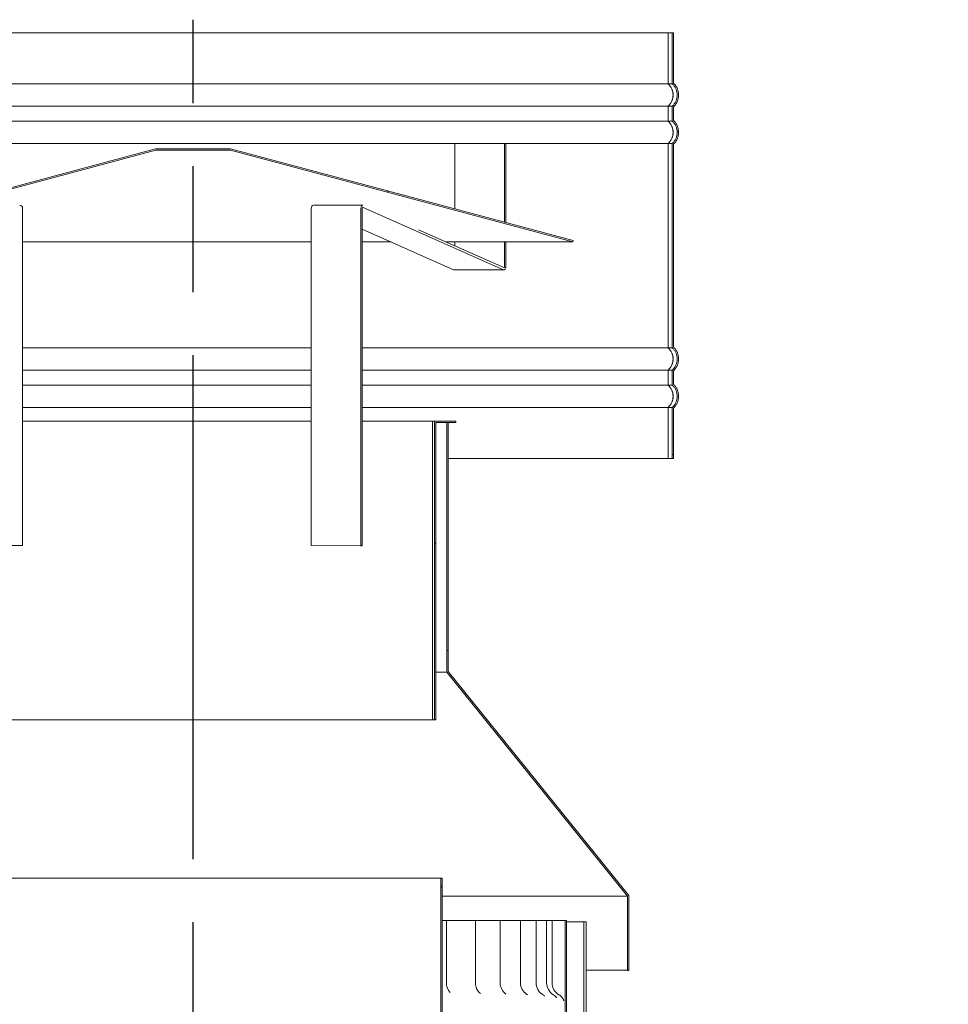
# Model space of a CAD drawing. Units: millimetres. Extents: x 940 to 10304, y 113 to 7218.
# Drawn here: x 7379 to 7752, y 4795 to 5190 of the extents above; entities that cross this region are included whole.
import ezdxf

# ---------------------------------------------------------------- set-up
doc = ezdxf.new("R2010")
doc.units = ezdxf.units.MM
doc.header["$LTSCALE"] = 35.714286
doc.linetypes.add('CHAIN', pattern=[0.3543, 0.2362, -0.0295, 0.0591, -0.0295])
for name, color, linetype, lineweight in [('Centerline(ISO)', 7, 'Continuous', 25), ('Hatch', 179, 'Continuous', 9), ('Visible Edges(ISO)', 7, 'Continuous', 18)]:
    doc.layers.add(name, color=color, linetype=linetype, lineweight=lineweight)
pattern_1 = [(150, (0, 0), (-56.6964, -98.2011), [])]
pattern_2 = [(45, (0, 0), (-80.1809, 80.1809), [])]

msp = doc.modelspace()

# ---------------------------------------------------------------- hatches: boundary and pattern name
at = {"layer": 'Hatch'}
h = msp.add_hatch(dxfattribs=at)
h.set_pattern_fill('ANSI31', color=256, scale=907.142857, angle=105, style=0)
h.set_pattern_definition(pattern_1)
edge = h.paths.add_edge_path()
edge.add_line((7256.15, 5185.11), (7255.6, 5185.11))
edge.add_line((7255.6, 5185.11), (7255.6, 5164.82))
edge.add_spline(control_points=[(7255.6, 5164.82), (7255.57, 5164.8), (7255.54, 5164.77), (7255.23, 5164.46), (7254.95, 5164.12), (7254.46, 5163.38), (7254.25, 5162.99), (7253.94, 5162.24), (7253.81, 5161.82), (7253.64, 5160.96), (7253.6, 5160.51), (7253.6, 5160.11), (7253.6, 5159.71), (7253.64, 5159.26), (7253.81, 5158.4), (7253.94, 5157.98), (7254.25, 5157.23), (7254.46, 5156.84), (7254.95, 5156.11), (7255.23, 5155.76), (7255.54, 5155.45), (7255.57, 5155.43), (7255.6, 5155.4)], knot_values=[-0.496354, -0.496354, -0.496354, -0.496354, -0.485015, -0.485015, -0.363761, -0.363761, -0.242508, -0.242508, -0.121254, -0.121254, 0, 0, 0, 0.121254, 0.121254, 0.242508, 0.242508, 0.363761, 0.363761, 0.485015, 0.485015, 0.49635, 0.49635, 0.49635, 0.49635], degree=3, periodic=0)
edge.add_line((7255.6, 5155.4), (7255.6, 5149.82))
edge.add_spline(control_points=[(7255.6, 5149.82), (7255.57, 5149.8), (7255.54, 5149.77), (7255.23, 5149.46), (7254.95, 5149.12), (7254.46, 5148.38), (7254.25, 5147.99), (7253.94, 5147.24), (7253.81, 5146.82), (7253.64, 5145.96), (7253.6, 5145.51), (7253.6, 5145.11), (7253.6, 5144.71), (7253.64, 5144.26), (7253.81, 5143.4), (7253.94, 5142.98), (7254.25, 5142.23), (7254.46, 5141.84), (7254.95, 5141.11), (7255.23, 5140.76), (7255.54, 5140.45), (7255.57, 5140.43), (7255.6, 5140.4)], knot_values=[-0.49635, -0.49635, -0.49635, -0.49635, -0.485015, -0.485015, -0.363761, -0.363761, -0.242508, -0.242508, -0.121254, -0.121254, 0, 0, 0, 0.121254, 0.121254, 0.242508, 0.242508, 0.363761, 0.363761, 0.485015, 0.485015, 0.496419, 0.496419, 0.496419, 0.496419], degree=3, periodic=0)
edge.add_line((7255.6, 5140.4), (7255.6, 5058.82))
edge.add_spline(control_points=[(7255.6, 5058.82), (7255.57, 5058.8), (7255.54, 5058.77), (7255.23, 5058.46), (7254.94, 5058.12), (7254.45, 5057.38), (7254.25, 5056.99), (7253.94, 5056.24), (7253.81, 5055.82), (7253.63, 5054.96), (7253.59, 5054.51), (7253.59, 5054.11), (7253.59, 5053.71), (7253.63, 5053.26), (7253.81, 5052.4), (7253.94, 5051.98), (7254.25, 5051.23), (7254.45, 5050.84), (7254.94, 5050.11), (7255.23, 5049.76), (7255.54, 5049.45), (7255.57, 5049.43), (7255.6, 5049.4)], knot_values=[-0.496419, -0.496419, -0.496419, -0.496419, -0.485015, -0.485015, -0.363761, -0.363761, -0.242508, -0.242508, -0.121254, -0.121254, 0, 0, 0, 0.121254, 0.121254, 0.242508, 0.242508, 0.363761, 0.363761, 0.485015, 0.485015, 0.496421, 0.496421, 0.496421, 0.496421], degree=3, periodic=0)
edge.add_line((7255.6, 5049.4), (7255.6, 5043.82))
edge.add_spline(control_points=[(7255.6, 5043.82), (7255.57, 5043.8), (7255.54, 5043.77), (7255.23, 5043.46), (7254.94, 5043.12), (7254.45, 5042.38), (7254.25, 5041.99), (7253.94, 5041.24), (7253.81, 5040.82), (7253.63, 5039.96), (7253.59, 5039.51), (7253.59, 5039.11), (7253.59, 5038.71), (7253.63, 5038.26), (7253.81, 5037.4), (7253.94, 5036.98), (7254.25, 5036.23), (7254.45, 5035.84), (7254.94, 5035.11), (7255.23, 5034.76), (7255.54, 5034.45), (7255.57, 5034.43), (7255.59, 5034.4)], knot_values=[-0.496421, -0.496421, -0.496421, -0.496421, -0.485015, -0.485015, -0.363761, -0.363761, -0.242508, -0.242508, -0.121254, -0.121254, 0, 0, 0, 0.121254, 0.121254, 0.242508, 0.242508, 0.363761, 0.363761, 0.485015, 0.485015, 0.496354, 0.496354, 0.496354, 0.496354], degree=3, periodic=0)
edge.add_line((7255.59, 5034.4), (7255.59, 5014.11))
edge.add_line((7255.59, 5014.11), (7256.14, 5014.11))
edge.add_line((7256.14, 5014.11), (7256.14, 5034.64))
edge.add_spline(control_points=[(7256.14, 5034.64), (7256.06, 5034.71), (7255.98, 5034.79), (7255.64, 5035.13), (7255.38, 5035.44), (7254.93, 5036.11), (7254.74, 5036.47), (7254.46, 5037.16), (7254.34, 5037.54), (7254.18, 5038.34), (7254.14, 5038.74), (7254.14, 5039.11), (7254.14, 5039.48), (7254.18, 5039.89), (7254.34, 5040.68), (7254.46, 5041.06), (7254.74, 5041.75), (7254.93, 5042.11), (7255.38, 5042.78), (7255.64, 5043.09), (7255.98, 5043.43), (7256.06, 5043.51), (7256.14, 5043.58)], knot_values=[-0.476898, -0.476898, -0.476898, -0.476898, -0.444289, -0.444289, -0.333217, -0.333217, -0.222144, -0.222144, -0.111072, -0.111072, 0, 0, 0, 0.111072, 0.111072, 0.222144, 0.222144, 0.333217, 0.333217, 0.444289, 0.444289, 0.476898, 0.476898, 0.476898, 0.476898], degree=3, periodic=0)
edge.add_line((7256.14, 5043.58), (7256.14, 5049.64))
edge.add_spline(control_points=[(7256.14, 5049.64), (7256.06, 5049.71), (7255.98, 5049.79), (7255.64, 5050.13), (7255.38, 5050.44), (7254.93, 5051.11), (7254.74, 5051.47), (7254.46, 5052.16), (7254.34, 5052.54), (7254.18, 5053.34), (7254.14, 5053.74), (7254.14, 5054.11), (7254.14, 5054.48), (7254.18, 5054.89), (7254.34, 5055.68), (7254.46, 5056.06), (7254.74, 5056.75), (7254.93, 5057.11), (7255.38, 5057.78), (7255.64, 5058.09), (7255.98, 5058.43), (7256.06, 5058.51), (7256.15, 5058.58)], knot_values=[-0.476898, -0.476898, -0.476898, -0.476898, -0.444289, -0.444289, -0.333217, -0.333217, -0.222144, -0.222144, -0.111072, -0.111072, 0, 0, 0, 0.111072, 0.111072, 0.222144, 0.222144, 0.333217, 0.333217, 0.444289, 0.444289, 0.476898, 0.476898, 0.476898, 0.476898], degree=3, periodic=0)
edge.add_line((7256.15, 5058.58), (7256.15, 5140.64))
edge.add_spline(control_points=[(7256.15, 5140.64), (7256.06, 5140.71), (7255.98, 5140.79), (7255.64, 5141.13), (7255.38, 5141.44), (7254.93, 5142.11), (7254.75, 5142.47), (7254.46, 5143.16), (7254.34, 5143.54), (7254.18, 5144.34), (7254.15, 5144.74), (7254.15, 5145.11), (7254.15, 5145.48), (7254.18, 5145.89), (7254.34, 5146.68), (7254.46, 5147.06), (7254.75, 5147.75), (7254.93, 5148.11), (7255.38, 5148.78), (7255.64, 5149.09), (7255.98, 5149.43), (7256.06, 5149.51), (7256.15, 5149.58)], knot_values=[-0.476898, -0.476898, -0.476898, -0.476898, -0.444289, -0.444289, -0.333217, -0.333217, -0.222144, -0.222144, -0.111072, -0.111072, 0, 0, 0, 0.111072, 0.111072, 0.222144, 0.222144, 0.333217, 0.333217, 0.444289, 0.444289, 0.476898, 0.476898, 0.476898, 0.476898], degree=3, periodic=0)
edge.add_line((7256.15, 5149.58), (7256.15, 5155.64))
edge.add_spline(control_points=[(7256.15, 5155.64), (7256.06, 5155.71), (7255.98, 5155.79), (7255.64, 5156.13), (7255.38, 5156.44), (7254.93, 5157.11), (7254.75, 5157.47), (7254.46, 5158.16), (7254.34, 5158.54), (7254.18, 5159.34), (7254.15, 5159.74), (7254.15, 5160.11), (7254.15, 5160.48), (7254.18, 5160.89), (7254.34, 5161.68), (7254.46, 5162.06), (7254.75, 5162.75), (7254.93, 5163.11), (7255.38, 5163.78), (7255.64, 5164.09), (7255.98, 5164.43), (7256.06, 5164.51), (7256.15, 5164.58)], knot_values=[-0.476898, -0.476898, -0.476898, -0.476898, -0.444289, -0.444289, -0.333217, -0.333217, -0.222144, -0.222144, -0.111072, -0.111072, 0, 0, 0, 0.111072, 0.111072, 0.222144, 0.222144, 0.333217, 0.333217, 0.444289, 0.444289, 0.476898, 0.476898, 0.476898, 0.476898], degree=3, periodic=0)
edge.add_line((7256.15, 5164.58), (7256.15, 5185.11))
edge = h.paths.add_edge_path()
edge.add_line((7641.6, 5164.81), (7641.6, 5185.1))
edge.add_line((7641.6, 5185.1), (7641.05, 5185.1))
edge.add_line((7641.05, 5185.1), (7641.05, 5164.57))
edge.add_spline(control_points=[(7641.05, 5164.57), (7641.13, 5164.5), (7641.21, 5164.42), (7641.55, 5164.08), (7641.81, 5163.77), (7642.26, 5163.1), (7642.45, 5162.74), (7642.73, 5162.06), (7642.85, 5161.67), (7643.01, 5160.88), (7643.05, 5160.47), (7643.05, 5160.1), (7643.05, 5159.73), (7643.01, 5159.33), (7642.85, 5158.54), (7642.73, 5158.15), (7642.45, 5157.46), (7642.26, 5157.1), (7641.81, 5156.43), (7641.55, 5156.12), (7641.21, 5155.78), (7641.13, 5155.71), (7641.05, 5155.63)], knot_values=[-0.476898, -0.476898, -0.476898, -0.476898, -0.444289, -0.444289, -0.333217, -0.333217, -0.222144, -0.222144, -0.111072, -0.111072, 0, 0, 0, 0.111072, 0.111072, 0.222144, 0.222144, 0.333217, 0.333217, 0.444289, 0.444289, 0.476898, 0.476898, 0.476898, 0.476898], degree=3, periodic=0)
edge.add_line((7641.05, 5155.63), (7641.05, 5149.57))
edge.add_spline(control_points=[(7641.05, 5149.57), (7641.13, 5149.5), (7641.21, 5149.42), (7641.55, 5149.08), (7641.81, 5148.77), (7642.26, 5148.1), (7642.45, 5147.74), (7642.73, 5147.06), (7642.85, 5146.67), (7643.01, 5145.88), (7643.05, 5145.47), (7643.05, 5145.1), (7643.05, 5144.73), (7643.01, 5144.33), (7642.85, 5143.54), (7642.73, 5143.15), (7642.45, 5142.46), (7642.26, 5142.1), (7641.81, 5141.43), (7641.55, 5141.12), (7641.21, 5140.78), (7641.13, 5140.71), (7641.05, 5140.63)], knot_values=[-0.476898, -0.476898, -0.476898, -0.476898, -0.444289, -0.444289, -0.333217, -0.333217, -0.222144, -0.222144, -0.111072, -0.111072, 0, 0, 0, 0.111072, 0.111072, 0.222144, 0.222144, 0.333217, 0.333217, 0.444289, 0.444289, 0.476898, 0.476898, 0.476898, 0.476898], degree=3, periodic=0)
edge.add_line((7641.05, 5140.63), (7641.05, 5058.57))
edge.add_spline(control_points=[(7641.05, 5058.57), (7641.13, 5058.5), (7641.21, 5058.42), (7641.55, 5058.08), (7641.81, 5057.77), (7642.26, 5057.1), (7642.45, 5056.74), (7642.73, 5056.06), (7642.85, 5055.67), (7643.01, 5054.88), (7643.05, 5054.47), (7643.05, 5054.1), (7643.05, 5053.73), (7643.01, 5053.33), (7642.85, 5052.54), (7642.73, 5052.15), (7642.45, 5051.46), (7642.26, 5051.1), (7641.81, 5050.43), (7641.55, 5050.12), (7641.21, 5049.78), (7641.13, 5049.71), (7641.05, 5049.63)], knot_values=[-0.476898, -0.476898, -0.476898, -0.476898, -0.444289, -0.444289, -0.333217, -0.333217, -0.222144, -0.222144, -0.111072, -0.111072, 0, 0, 0, 0.111072, 0.111072, 0.222144, 0.222144, 0.333217, 0.333217, 0.444289, 0.444289, 0.476898, 0.476898, 0.476898, 0.476898], degree=3, periodic=0)
edge.add_line((7641.05, 5049.63), (7641.05, 5043.57))
edge.add_spline(control_points=[(7641.05, 5043.57), (7641.13, 5043.5), (7641.21, 5043.42), (7641.55, 5043.08), (7641.81, 5042.77), (7642.26, 5042.1), (7642.45, 5041.74), (7642.73, 5041.06), (7642.85, 5040.67), (7643.01, 5039.88), (7643.05, 5039.47), (7643.05, 5039.1), (7643.05, 5038.73), (7643.01, 5038.33), (7642.85, 5037.54), (7642.73, 5037.15), (7642.45, 5036.46), (7642.26, 5036.1), (7641.81, 5035.43), (7641.55, 5035.12), (7641.21, 5034.78), (7641.13, 5034.71), (7641.05, 5034.63)], knot_values=[-0.476898, -0.476898, -0.476898, -0.476898, -0.444289, -0.444289, -0.333217, -0.333217, -0.222144, -0.222144, -0.111072, -0.111072, 0, 0, 0, 0.111072, 0.111072, 0.222144, 0.222144, 0.333217, 0.333217, 0.444289, 0.444289, 0.476898, 0.476898, 0.476898, 0.476898], degree=3, periodic=0)
edge.add_line((7641.05, 5034.63), (7641.04, 5014.1))
edge.add_line((7641.04, 5014.1), (7641.59, 5014.1))
edge.add_line((7641.59, 5014.1), (7641.6, 5034.39))
edge.add_spline(control_points=[(7641.6, 5034.39), (7641.62, 5034.42), (7641.65, 5034.44), (7641.96, 5034.76), (7642.25, 5035.1), (7642.74, 5035.83), (7642.94, 5036.22), (7643.25, 5036.97), (7643.38, 5037.39), (7643.56, 5038.26), (7643.6, 5038.7), (7643.6, 5039.1), (7643.6, 5039.51), (7643.56, 5039.95), (7643.38, 5040.81), (7643.25, 5041.24), (7642.94, 5041.98), (7642.74, 5042.37), (7642.25, 5043.11), (7641.96, 5043.45), (7641.65, 5043.76), (7641.62, 5043.79), (7641.6, 5043.81)], knot_values=[-0.496354, -0.496354, -0.496354, -0.496354, -0.485015, -0.485015, -0.363761, -0.363761, -0.242508, -0.242508, -0.121254, -0.121254, 0, 0, 0, 0.121254, 0.121254, 0.242508, 0.242508, 0.363761, 0.363761, 0.485015, 0.485015, 0.496421, 0.496421, 0.496421, 0.496421], degree=3, periodic=0)
edge.add_line((7641.6, 5043.81), (7641.6, 5049.39))
edge.add_spline(control_points=[(7641.6, 5049.39), (7641.62, 5049.42), (7641.65, 5049.44), (7641.96, 5049.76), (7642.25, 5050.1), (7642.74, 5050.83), (7642.94, 5051.22), (7643.25, 5051.97), (7643.38, 5052.39), (7643.56, 5053.26), (7643.6, 5053.7), (7643.6, 5054.1), (7643.6, 5054.51), (7643.56, 5054.95), (7643.38, 5055.81), (7643.25, 5056.24), (7642.94, 5056.98), (7642.74, 5057.37), (7642.25, 5058.11), (7641.96, 5058.45), (7641.65, 5058.76), (7641.62, 5058.79), (7641.6, 5058.81)], knot_values=[-0.496421, -0.496421, -0.496421, -0.496421, -0.485015, -0.485015, -0.363761, -0.363761, -0.242508, -0.242508, -0.121254, -0.121254, 0, 0, 0, 0.121254, 0.121254, 0.242508, 0.242508, 0.363761, 0.363761, 0.485015, 0.485015, 0.496419, 0.496419, 0.496419, 0.496419], degree=3, periodic=0)
edge.add_line((7641.6, 5058.81), (7641.6, 5140.39))
edge.add_spline(control_points=[(7641.6, 5140.39), (7641.63, 5140.42), (7641.65, 5140.44), (7641.97, 5140.76), (7642.25, 5141.1), (7642.74, 5141.83), (7642.94, 5142.22), (7643.25, 5142.97), (7643.39, 5143.39), (7643.56, 5144.26), (7643.6, 5144.7), (7643.6, 5145.1), (7643.6, 5145.51), (7643.56, 5145.95), (7643.39, 5146.81), (7643.25, 5147.24), (7642.94, 5147.98), (7642.74, 5148.37), (7642.25, 5149.11), (7641.97, 5149.45), (7641.65, 5149.76), (7641.63, 5149.79), (7641.6, 5149.81)], knot_values=[-0.496419, -0.496419, -0.496419, -0.496419, -0.485015, -0.485015, -0.363761, -0.363761, -0.242508, -0.242508, -0.121254, -0.121254, 0, 0, 0, 0.121254, 0.121254, 0.242508, 0.242508, 0.363761, 0.363761, 0.485015, 0.485015, 0.49635, 0.49635, 0.49635, 0.49635], degree=3, periodic=0)
edge.add_line((7641.6, 5149.81), (7641.6, 5155.39))
edge.add_spline(control_points=[(7641.6, 5155.39), (7641.63, 5155.42), (7641.65, 5155.44), (7641.97, 5155.76), (7642.25, 5156.1), (7642.74, 5156.83), (7642.94, 5157.22), (7643.25, 5157.97), (7643.39, 5158.39), (7643.56, 5159.26), (7643.6, 5159.7), (7643.6, 5160.1), (7643.6, 5160.51), (7643.56, 5160.95), (7643.39, 5161.81), (7643.25, 5162.24), (7642.94, 5162.98), (7642.74, 5163.37), (7642.25, 5164.11), (7641.97, 5164.45), (7641.65, 5164.76), (7641.63, 5164.79), (7641.6, 5164.81)], knot_values=[-0.49635, -0.49635, -0.49635, -0.49635, -0.485015, -0.485015, -0.363761, -0.363761, -0.242508, -0.242508, -0.121254, -0.121254, 0, 0, 0, 0.121254, 0.121254, 0.242508, 0.242508, 0.363761, 0.363761, 0.485015, 0.485015, 0.496354, 0.496354, 0.496354, 0.496354], degree=3, periodic=0)
h = msp.add_hatch(dxfattribs=at)
h.set_pattern_fill('ANSI31', color=256, scale=907.142857, style=0)
h.set_pattern_definition(pattern_2)
h.paths.add_polyline_path([(7463.67, 5138.49), (7433.52, 5138.49), (7295.95, 5101.63), (7296.1, 5101.1), (7433.6, 5137.94), (7463.6, 5137.94), (7601.1, 5101.09), (7601.24, 5101.62)])
h = msp.add_hatch(dxfattribs=at)
h.set_pattern_fill('ANSI31', color=256, scale=907.142857, angle=105, style=0)
h.set_pattern_definition(pattern_1)
h.paths.add_polyline_path([(7623.59, 4838.55), (7551.09, 4928.55), (7551.09, 5028.55), (7550.54, 5028.55), (7550.54, 4928.36), (7623.04, 4838.36), (7623.04, 4808.55), (7623.59, 4808.55)])
h.paths.add_polyline_path([(7346.09, 4928.56), (7273.59, 4838.56), (7273.59, 4808.56), (7274.14, 4808.56), (7274.14, 4838.37), (7346.64, 4928.36), (7346.64, 5028.56), (7346.09, 5028.56)])
h = msp.add_hatch(dxfattribs=at)
h.set_pattern_fill('ANSI31', color=256, scale=907.142857, style=0)
h.set_pattern_definition(pattern_2)
h.paths.add_polyline_path([(7351.09, 5028.56), (7351.09, 4909.11), (7351.64, 4909.11), (7351.64, 5029.11), (7343.09, 5029.11), (7343.09, 5028.56), (7346.09, 5028.56), (7346.64, 5028.56)])
h.paths.add_polyline_path([(7545.54, 4909.1), (7546.09, 4909.1), (7546.09, 5028.55), (7550.54, 5028.55), (7551.09, 5028.55), (7554.09, 5028.55), (7554.09, 5029.1), (7545.54, 5029.1)])
h = msp.add_hatch(dxfattribs=at)
h.set_pattern_fill('ANSI31', color=256, scale=907.142857, angle=75, style=0)
h.set_pattern_definition([(120, (0, 0), (-98.2011, -56.6964), [])])
edge = h.paths.add_edge_path()
edge.add_spline(control_points=[(7548.57, 3676.55), (7548.59, 3676.57), (7548.62, 3676.59), (7549.02, 3676.86), (7549.36, 3677.14), (7549.93, 3677.71), (7550.22, 3678.05), (7550.71, 3678.79), (7550.91, 3679.18), (7551.22, 3679.93), (7551.35, 3680.35), (7551.53, 3681.21), (7551.57, 3681.65), (7551.57, 3682.06), (7551.57, 3682.46), (7551.53, 3682.9), (7551.35, 3683.77), (7551.22, 3684.19), (7550.91, 3684.94), (7550.71, 3685.33), (7550.22, 3686.06), (7549.93, 3686.4), (7549.36, 3686.98), (7549.02, 3687.26), (7548.62, 3687.52), (7548.6, 3687.54), (7548.57, 3687.56)], knot_values=[-0.616033, -0.616033, -0.616033, -0.616033, -0.606269, -0.606269, -0.485015, -0.485015, -0.363761, -0.363761, -0.242508, -0.242508, -0.121254, -0.121254, 0, 0, 0, 0.121254, 0.121254, 0.242508, 0.242508, 0.363761, 0.363761, 0.485015, 0.485015, 0.606269, 0.606269, 0.616033, 0.616033, 0.616033, 0.616033], degree=3, periodic=0)
edge.add_line((7548.57, 3687.56), (7548.59, 4845.55))
edge.add_line((7548.59, 4845.55), (7548.04, 4845.55))
edge.add_line((7548.04, 4845.55), (7548.02, 3687.25))
edge.add_spline(control_points=[(7548.02, 3687.25), (7548.13, 3687.19), (7548.24, 3687.12), (7548.68, 3686.82), (7549, 3686.56), (7549.52, 3686.04), (7549.78, 3685.73), (7550.23, 3685.06), (7550.42, 3684.7), (7550.7, 3684.01), (7550.82, 3683.63), (7550.98, 3682.83), (7551.02, 3682.43), (7551.02, 3682.06), (7551.02, 3681.69), (7550.98, 3681.28), (7550.82, 3680.49), (7550.7, 3680.1), (7550.42, 3679.42), (7550.23, 3679.06), (7549.78, 3678.39), (7549.52, 3678.08), (7549, 3677.55), (7548.68, 3677.29), (7548.24, 3677), (7548.13, 3676.93), (7548.02, 3676.86)], knot_values=[-0.591476, -0.591476, -0.591476, -0.591476, -0.555361, -0.555361, -0.444289, -0.444289, -0.333217, -0.333217, -0.222144, -0.222144, -0.111072, -0.111072, 0, 0, 0, 0.111072, 0.111072, 0.222144, 0.222144, 0.333217, 0.333217, 0.444289, 0.444289, 0.555361, 0.555361, 0.591476, 0.591476, 0.591476, 0.591476], degree=3, periodic=0)
edge.add_line((7548.02, 3676.86), (7548.02, 3676.55))
edge.add_line((7548.02, 3676.55), (7548.57, 3676.55))
edge = h.paths.add_edge_path()
edge.add_spline(control_points=[(7348.57, 3687.57), (7348.54, 3687.55), (7348.51, 3687.53), (7348.11, 3687.26), (7347.77, 3686.98), (7347.2, 3686.41), (7346.91, 3686.07), (7346.42, 3685.34), (7346.22, 3684.94), (7345.91, 3684.2), (7345.78, 3683.77), (7345.61, 3682.91), (7345.57, 3682.47), (7345.57, 3682.06), (7345.57, 3681.66), (7345.61, 3681.22), (7345.78, 3680.35), (7345.91, 3679.93), (7346.22, 3679.18), (7346.42, 3678.79), (7346.91, 3678.06), (7347.2, 3677.72), (7347.77, 3677.15), (7348.11, 3676.86), (7348.51, 3676.6), (7348.54, 3676.58), (7348.57, 3676.56)], knot_values=[-0.616033, -0.616033, -0.616033, -0.616033, -0.606269, -0.606269, -0.485015, -0.485015, -0.363761, -0.363761, -0.242508, -0.242508, -0.121254, -0.121254, 0, 0, 0, 0.121254, 0.121254, 0.242508, 0.242508, 0.363761, 0.363761, 0.485015, 0.485015, 0.606269, 0.606269, 0.616033, 0.616033, 0.616033, 0.616033], degree=3, periodic=0)
edge.add_line((7348.57, 3676.56), (7349.12, 3676.56))
edge.add_line((7349.12, 3676.56), (7349.12, 3676.87))
edge.add_spline(control_points=[(7349.12, 3676.87), (7349, 3676.93), (7348.89, 3677), (7348.45, 3677.3), (7348.13, 3677.56), (7347.61, 3678.08), (7347.35, 3678.39), (7346.9, 3679.07), (7346.71, 3679.42), (7346.43, 3680.11), (7346.31, 3680.5), (7346.15, 3681.29), (7346.12, 3681.69), (7346.12, 3682.06), (7346.12, 3682.43), (7346.15, 3682.84), (7346.31, 3683.63), (7346.43, 3684.02), (7346.71, 3684.7), (7346.9, 3685.06), (7347.35, 3685.73), (7347.61, 3686.04), (7348.13, 3686.57), (7348.45, 3686.83), (7348.89, 3687.12), (7349, 3687.19), (7349.12, 3687.26)], knot_values=[-0.591476, -0.591476, -0.591476, -0.591476, -0.555361, -0.555361, -0.444289, -0.444289, -0.333217, -0.333217, -0.222144, -0.222144, -0.111072, -0.111072, 0, 0, 0, 0.111072, 0.111072, 0.222144, 0.222144, 0.333217, 0.333217, 0.444289, 0.444289, 0.555361, 0.555361, 0.591476, 0.591476, 0.591476, 0.591476], degree=3, periodic=0)
edge.add_line((7349.12, 3687.26), (7349.14, 4845.56))
edge.add_line((7349.14, 4845.56), (7348.59, 4845.56))
edge.add_line((7348.59, 4845.56), (7348.57, 3687.57))
h = msp.add_hatch(dxfattribs=at)
h.set_pattern_fill('ANSI31', color=256, scale=907.142857, angle=15, style=0)
h.set_pattern_definition([(60, (0, 0), (-98.2011, 56.6964), [])])
h.paths.add_polyline_path([(7606.41, 4430.77), (7606.42, 4828.1), (7605.52, 4828.1), (7605.51, 4429.91), (7751.01, 4422.69), (7751.01, 4348.55), (7751.91, 4348.55), (7751.91, 4423.55)])
h.paths.add_polyline_path([(7292.42, 4828.1), (7292.41, 4430.77), (7146.91, 4423.56), (7146.91, 4348.56), (7147.81, 4348.56), (7147.81, 4422.71), (7293.31, 4429.92), (7293.32, 4828.1)])
h = msp.add_hatch(dxfattribs=at)
h.set_pattern_fill('ANSI31', color=256, scale=907.142857, angle=-15, style=0)
h.set_pattern_definition([(30, (0, 0), (-56.6964, 98.2011), [])])
edge = h.paths.add_edge_path()
edge.add_line((7598.59, 4788.55), (7598.59, 4800.88))
edge.add_line((7598.59, 4800.88), (7598.59, 4800.88))
edge.add_spline(control_points=[(7598.59, 4800.88), (7598.59, 4801.2), (7598.59, 4801.55), (7598.58, 4802.15), (7598.58, 4802.5), (7598.57, 4803.08), (7598.57, 4803.31), (7598.57, 4803.55)], knot_values=[-0.275989, -0.275989, -0.275989, -0.275989, -0.173664, -0.173664, -0.071969, -0.071969, 0, 0, 0, 0], degree=3, periodic=0)
edge.add_line((7598.57, 4803.55), (7598.57, 4828.55))
edge.add_line((7598.57, 4828.55), (7598.02, 4828.55))
edge.add_line((7598.02, 4828.55), (7598.02, 4803.55))
edge.add_spline(control_points=[(7598.02, 4803.55), (7598.02, 4803.37), (7598.02, 4803.19), (7598.02, 4802.77), (7598.02, 4802.55), (7598.03, 4801.79), (7598.04, 4801.35), (7598.04, 4800.88)], knot_values=[-0.252781, -0.252781, -0.252781, -0.252781, -0.20292, -0.20292, -0.14148, -0.14148, 0, 0, 0, 0], degree=3, periodic=0)
edge.add_line((7598.04, 4800.88), (7598.04, 4788.55))
edge.add_line((7598.04, 4788.55), (7598.59, 4788.55))
edge = h.paths.add_edge_path()
edge.add_line((7298.59, 4794.92), (7298.59, 4788.56))
edge.add_line((7298.59, 4788.56), (7299.14, 4788.56))
edge.add_line((7299.14, 4788.56), (7299.14, 4794.92))
edge.add_spline(control_points=[(7299.14, 4794.92), (7299.14, 4795.41), (7299.22, 4795.89), (7299.54, 4796.82), (7299.77, 4797.26), (7300.42, 4798.1), (7300.86, 4798.49), (7301.37, 4798.78)], knot_values=[-0.468276, -0.468276, -0.468276, -0.468276, -0.321248, -0.321248, -0.174167, -0.174167, 0, 0, 0, 0], degree=3, periodic=0)
edge.add_ellipse((7298.59, 4803.56), major_axis=(2.77, -4.78), ratio=1, start_angle=0, end_angle=59.8477)
edge.add_line((7304.12, 4803.56), (7304.12, 4828.56))
edge.add_line((7304.12, 4828.56), (7303.56, 4828.56))
edge.add_line((7303.56, 4828.56), (7303.56, 4803.56))
edge.add_ellipse((7298.59, 4803.56), major_axis=(4.97, 0), ratio=1, start_angle=300.1907, end_angle=360, ccw=False)
edge.add_spline(control_points=[(7301.09, 4799.26), (7300.62, 4798.99), (7300.19, 4798.63), (7299.47, 4797.8), (7299.17, 4797.33), (7298.72, 4796.22), (7298.59, 4795.57), (7298.59, 4794.92)], knot_values=[-0.526343, -0.526343, -0.526343, -0.526343, -0.361238, -0.361238, -0.196115, -0.196115, -0.00058, -0.00058, -0.00058, -0.00058], degree=3, periodic=0)
edge.add_spline(control_points=[(7298.59, 4794.92), (7298.59, 4794.92), (7298.59, 4794.92), (7298.59, 4794.92)], knot_values=[-0.00058, -0.00058, -0.00058, -0.00058, 0, 0, 0, 0], degree=3, periodic=0)

# ---------------------------------------------------------------- linework, layer by layer
at = {"layer": 'Centerline(ISO)', "linetype": 'CHAIN', "ltscale": 23.990969}
msp.add_line((7448.51, 1210.35), (7448.6, 5190.34), dxfattribs=at)
at = {"layer": 'Visible Edges(ISO)'}
for p, q in [((7639.36, 5185.1), (7639.4, 5185.1)), ((7639.36, 5164.57), (7639.36, 5185.1)), ((7639.4, 5164.57), (7639.4, 5185.1)), ((7639.4, 5185.1), (7639.95, 5185.1)), ((7641.6, 5185.1), (7641.05, 5185.1)), ((7641.05, 5185.1), (7641.05, 5164.57)), ((7641.6, 5164.81), (7641.6, 5185.1)), ((7639.36, 5149.57), (7639.36, 5155.63)), ((7639.4, 5149.57), (7639.4, 5155.63)), ((7641.05, 5155.63), (7641.05, 5149.57)), ((7641.6, 5149.81), (7641.6, 5155.39)), ((7553.76, 5140.61), (7553.76, 5114.34)), ((7573.71, 5140.61), (7553.76, 5140.61)), ((7573.71, 5140.61), (7574.25, 5140.61)), ((7573.71, 5109), (7573.71, 5140.61)), ((7574.25, 5140.61), (7574.25, 5108.85)), ((7639.35, 5058.57), (7639.35, 5140.63)), ((7639.4, 5058.57), (7639.4, 5140.63)), ((7641.05, 5140.63), (7641.05, 5058.57)), ((7433.52, 5138.49), (7295.95, 5101.63)), ((7296.1, 5101.1), (7433.6, 5137.94)), ((7463.67, 5138.49), (7433.52, 5138.49)), ((7433.6, 5137.94), (7463.6, 5137.94)), ((7463.6, 5137.94), (7601.1, 5101.09)), ((7601.24, 5101.62), (7463.67, 5138.49)), ((7641.6, 5058.81), (7641.6, 5140.39)), ((7380.13, 5114.46), (7380.13, 4979.11)), ((7496.02, 4979.11), (7496.02, 5114.45)), ((7516.58, 5115.85), (7497.1, 5115.85)), ((7515.97, 5114.45), (7515.97, 4979.1)), ((7516.51, 4979.1), (7516.52, 5114.45)), ((7573.19, 5089.91), (7516.9, 5114.94)), ((7516.52, 5106.24), (7553.24, 5089.91)), ((7539.12, 5105.98), (7573.33, 5090.78)), ((7553.76, 5101.09), (7553.76, 5099.48)), ((7573.71, 5091.26), (7573.71, 5101.09)), ((7574.25, 5101.09), (7574.25, 5091.26)), ((7601.1, 5101.09), (7601.24, 5101.62)), ((7553.46, 5089.86), (7573.41, 5089.86)), ((7639.35, 5043.57), (7639.35, 5049.63)), ((7639.4, 5043.57), (7639.4, 5049.63)), ((7641.05, 5049.63), (7641.05, 5043.57)), ((7641.6, 5043.81), (7641.6, 5049.39)), ((7639.35, 5014.1), (7639.35, 5034.63)), ((7639.4, 5014.1), (7639.4, 5034.63)), ((7641.05, 5034.63), (7641.04, 5014.1)), ((7641.59, 5014.1), (7641.6, 5034.39)), ((7544.68, 4909.1), (7544.69, 5029.1)), ((7544.69, 5029.1), (7544.71, 5029.1)), ((7544.71, 5029.1), (7544.71, 4909.1)), ((7554.09, 5029.1), (7545.54, 5029.1)), ((7545.54, 5029.1), (7545.54, 4909.1)), ((7546.09, 4909.1), (7546.09, 5028.55)), ((7546.09, 5028.55), (7554.09, 5028.55)), ((7551.09, 5028.55), (7550.54, 5028.55)), ((7550.54, 5028.55), (7550.54, 4928.36)), ((7551.09, 4928.55), (7551.09, 5028.55)), ((7554.09, 5028.55), (7554.09, 5029.1)), ((7639.4, 5014.1), (7639.35, 5014.1)), ((7641.04, 5014.1), (7641.59, 5014.1)), ((7380.13, 4979.11), (7365.06, 4979.11)), ((7515.97, 4979.1), (7496.02, 4979.11)), ((7515.97, 4979.1), (7516.51, 4979.1)), ((7550.54, 4928.36), (7623.04, 4838.36)), ((7623.59, 4838.55), (7551.09, 4928.55)), ((7544.71, 4909.1), (7544.68, 4909.1)), ((7545.54, 4909.1), (7546.09, 4909.1)), ((7548.04, 4845.55), (7548.02, 3687.25)), ((7548.59, 4845.55), (7548.04, 4845.55)), ((7548.57, 3687.56), (7548.59, 4845.55)), ((7623.04, 4838.36), (7623.04, 4808.55)), ((7623.59, 4808.55), (7623.59, 4838.55)), ((7550.3, 4828.55), (7550.3, 4803.55)), ((7561.95, 4828.55), (7561.95, 4803.55)), ((7571.93, 4828.55), (7571.93, 4803.55)), ((7580.1, 4828.55), (7580.1, 4803.55)), ((7586.35, 4828.55), (7586.35, 4803.55)), ((7590.58, 4828.55), (7590.58, 4803.55)), ((7592.75, 4828.55), (7592.74, 4803.55)), ((7598.57, 4828.55), (7598.02, 4828.55)), ((7598.02, 4828.55), (7598.02, 4803.55)), ((7598.57, 4803.55), (7598.57, 4828.55)), ((7598.59, 4828.55), (7598.59, 4803.55)), ((7605.52, 4828.1), (7605.51, 4429.91)), ((7606.42, 4828.1), (7605.52, 4828.1)), ((7606.41, 4430.77), (7606.42, 4828.1)), ((7623.04, 4808.55), (7623.59, 4808.55)), ((7598.04, 4800.88), (7598.04, 4788.55)), ((7598.59, 4788.55), (7598.59, 4800.88))]:
    msp.add_line(p, q, dxfattribs=at)
for centre, end in [((7555.85, 4803.55), 224.6703), ((7567.5, 4803.55), 230.4084), ((7577.48, 4803.55), 234.161), ((7585.65, 4803.55), 236.6946), ((7591.9, 4803.55), 238.3831), ((7596.13, 4803.55), 239.4263), ((7598.29, 4803.55), 239.9312)]:
    msp.add_arc(centre, 5.55, 179.9987, end, dxfattribs=at)
for centre, major_axis, ratio, start_param, end_param in [((7448.6, 5185.11), (-192.45, 0), 0.00001, 3.27388, 6.282681), ((7448.6, 5185.11), (-193, 0), 0.00001, 3.293892, 6.207369), ((7448.6, 5185.11), (192.45, 0), 0.00001, 6.283103, 6.414037), ((7448.6, 5164.58), (-192.45, 0), 0.00001, 3.274264, 6.283069), ((7635.39, 5160.1), (0, 6), 0.991204, 3.871324, 5.553461), ((7448.6, 5164.58), (192.45, 0), 0.00001, 0.000121, 0.131053), ((7635.43, 5160.1), (0, 6), 0.991433, 3.871324, 5.553461), ((7448.6, 5155.63), (-192.45, 0), 0.00001, 3.273857, 6.282658), ((7448.6, 5155.63), (192.45, 0), 0.00001, 6.283103, 6.414037), ((7448.6, 5149.58), (-192.45, 0), 0.00001, 3.274356, 6.283161), ((7635.39, 5145.1), (0, 6), 0.991204, 3.871324, 5.553461), ((7635.43, 5145.1), (0, 6), 0.991433, 3.871324, 5.553461), ((7448.6, 5149.58), (192.45, 0), 0.00001, 6.282493, 6.413432), ((7448.6, 5140.63), (-192.45, 0), 0.00001, 3.274051, 6.282853), ((7448.6, 5140.63), (192.45, 0), 0.00001, 6.282696, 6.413634), ((7379.01, 5114.46), (0, 1.4), 0.797962, 4.712388, 6.25744), ((7496.87, 5114.45), (0, 1.4), 0.602708, 0.025745, 1.570797), ((7516.82, 5114.45), (0, 1.4), 0.602708, 0.025745, 1.570797), ((7516.82, 5114.45), (0, 0.5), 0.602708, 6.021387, 7.853982), ((7448.6, 5101.09), (152.5, 0), 0.00001, 1.254549, 2.036385), ((7448.6, 5101.09), (152.5, 0), 0.00001, 1.022208, 1.108978), ((7448.6, 5101.09), (152.5, 0), 0.00001, 6.283172, 7.125353), ((7553.46, 5091.26), (0, -1.4), 0.602708, 6.021387, 6.283185), ((7573.41, 5091.26), (0, -1.4), 0.602708, 6.021387, 7.853982), ((7573.41, 5091.26), (0, -0.5), 0.602708, 6.021387, 7.853982), ((7448.6, 5058.58), (192.45, 0), 0.00001, 1.321699, 1.934394), ((7448.6, 5058.58), (192.45, 0), 0.00001, 0.132656, 1.21009), ((7635.39, 5054.1), (0, 6), 0.991204, 3.871324, 5.553461), ((7448.6, 5058.58), (192.45, 0), 0.00001, 6.283103, 6.414037), ((7635.43, 5054.1), (0, 6), 0.991433, 3.871324, 5.553461), ((7448.6, 5049.63), (192.45, 0), 0.00001, 1.321699, 1.934394), ((7448.6, 5049.63), (192.45, 0), 0.00001, 0.132656, 1.21009), ((7448.6, 5049.63), (192.45, 0), 0.00001, 6.283103, 6.414037), ((7448.6, 5043.58), (192.45, 0), 0.00001, 1.321699, 1.934394), ((7448.6, 5043.58), (192.45, 0), 0.00001, 0.132656, 1.21009), ((7635.39, 5039.1), (0, 6), 0.991204, 3.871324, 5.553461), ((7635.43, 5039.1), (0, 6), 0.991433, 3.871324, 5.553461), ((7448.6, 5043.58), (192.45, 0), 0.00001, 6.282899, 6.413835), ((7448.59, 5034.63), (192.45, 0), 0.00001, 1.321776, 1.934497), ((7448.59, 5034.63), (192.45, 0), 0.00001, 0.132656, 1.21009), ((7448.59, 5034.63), (192.45, 0), 0.00001, 6.283103, 6.414037), ((7448.59, 5029.11), (105.5, 0), 0.00001, 1.104531, 2.277005), ((7448.59, 5029.11), (96.95, 0), 0.00001, 1.059625, 2.354892), ((7448.59, 5029.11), (96.95, 0), 0.00001, 0.132925, 0.794462), ((7448.59, 5029.11), (105.5, 0), 0.00001, 0.132788, 0.871146), ((7448.59, 5029.11), (96.95, 0), 0.00001, 6.282585, 6.413889), ((7448.59, 5014.11), (192.45, 0), 0.00001, 0.132905, 1.009198), ((7448.59, 5014.11), (192.45, 0), 0.00001, 6.282493, 6.413432), ((7448.59, 4928.36), (101.95, 0), 0.00001, 0.000749, 0.297167), ((7448.59, 4909.11), (-96.95, 0), 0.00001, 3.274397, 6.282728), ((7448.59, 4909.11), (96.95, 0), 0.00001, 0.000004, 0.131303), ((7448.59, 4845.56), (99.45, 0), 0.00001, 0.000468, 3.141852), ((7448.59, 4845.56), (100, 0), 0.00001, 0.105044, 3.036779), ((7448.59, 4838.36), (174.45, 0), 0.00001, 0.000325, 0.96053), ((7546.03, 4828.55), (4.45, 0), 0.00001, 0.833438, 0.957585), ((7448.59, 4828.56), (149.45, 0), 0.00001, 0.83232, 0.83341), ((7546.15, 4828.55), (4.45, 0), 0.00001, 0.366551, 0.832529), ((7555.85, 4828.55), (-5.55, 0), 0.00001, 6.25303, 8.059621), ((7558.05, 4828.55), (4.45, 0), 0.00001, 0.714982, 1.792092), ((7448.59, 4828.56), (149.45, 0), 0.00001, 0.713946, 0.715036), ((7558.15, 4828.55), (4.45, 0), 0.00001, 0.5466, 0.713592), ((7567.5, 4828.55), (-5.55, 0), 0.00001, 0.000311, 1.673754), ((7568.53, 4828.55), (4.45, 0), 0.00001, 0.699752, 1.673587), ((7577.48, 4828.55), (-5.55, 0), 0.00001, 0.000484, 1.555288), ((7448.59, 4828.56), (149.45, 0), 0.00001, 0.595697, 0.596787), ((7577.32, 4828.55), (4.45, 0), 0.00001, 0.896648, 1.555046), ((7585.65, 4828.55), (-5.55, 0), 0.00001, 0.020752, 1.447031), ((7584.31, 4828.55), (4.45, 0), 0.00001, 1.095606, 1.436472), ((7591.9, 4828.55), (-5.55, 0), 0.00001, 6.246626, 7.581526), ((7589.4, 4828.55), (4.45, 0), 0.00001, 1.300889, 1.31789), ((7596.13, 4828.55), (-5.55, 0), 0.00001, 0.007193, 0.919427), ((7598.3, 4828.55), (-5.55, 0), 0.00001, 6.271392, 7.356794), ((7593.59, 4828.55), (4.45, 0), 0.00001, 0.092311, 1.080835), ((7593.59, 4828.55), (5, 0), 0.00001, 6.199702, 6.283039), ((7449.42, 4828.1), (157, 0), 0.00001, 0.107419, 0.317405), ((7449.42, 4828.1), (156.1, 0), 0.00001, 0.000721, 0.29913), ((7448.59, 4808.56), (174.45, 0), 0.00001, 0.00026, 0.44026)]:
    msp.add_ellipse(centre, major_axis=major_axis, ratio=ratio, start_param=start_param, end_param=end_param, dxfattribs=at)
for points, knots in [([(7641.05, 5164.57), (7641.13, 5164.5), (7641.21, 5164.42), (7641.55, 5164.08), (7641.81, 5163.77), (7642.26, 5163.1), (7642.45, 5162.74), (7642.73, 5162.06), (7642.85, 5161.67), (7643.01, 5160.88), (7643.05, 5160.47), (7643.05, 5160.1), (7643.05, 5159.73), (7643.01, 5159.33), (7642.85, 5158.54), (7642.73, 5158.15), (7642.45, 5157.46), (7642.26, 5157.1), (7641.81, 5156.43), (7641.55, 5156.12), (7641.21, 5155.78), (7641.13, 5155.71), (7641.05, 5155.63)], [-0.4768977, -0.4768977, -0.4768977, -0.4768977, -0.4442888, -0.4442888, -0.3332166, -0.3332166, -0.2221444, -0.2221444, -0.1110722, -0.1110722, 0, 0, 0, 0.1110722, 0.1110722, 0.2221444, 0.2221444, 0.3332166, 0.3332166, 0.4442888, 0.4442888, 0.4768977, 0.4768977, 0.4768977, 0.4768977]), ([(7641.6, 5155.39), (7641.63, 5155.42), (7641.65, 5155.44), (7641.97, 5155.76), (7642.25, 5156.1), (7642.74, 5156.83), (7642.94, 5157.22), (7643.25, 5157.97), (7643.39, 5158.39), (7643.56, 5159.26), (7643.6, 5159.7), (7643.6, 5160.1), (7643.6, 5160.51), (7643.56, 5160.95), (7643.39, 5161.81), (7643.25, 5162.24), (7642.94, 5162.98), (7642.74, 5163.37), (7642.25, 5164.11), (7641.97, 5164.45), (7641.65, 5164.76), (7641.63, 5164.79), (7641.6, 5164.81)], [-0.4963495, -0.4963495, -0.4963495, -0.4963495, -0.4850152, -0.4850152, -0.3637614, -0.3637614, -0.2425076, -0.2425076, -0.1212538, -0.1212538, 0, 0, 0, 0.1212538, 0.1212538, 0.2425076, 0.2425076, 0.3637614, 0.3637614, 0.4850152, 0.4850152, 0.4963543, 0.4963543, 0.4963543, 0.4963543]), ([(7641.05, 5149.57), (7641.13, 5149.5), (7641.21, 5149.42), (7641.55, 5149.08), (7641.81, 5148.77), (7642.26, 5148.1), (7642.45, 5147.74), (7642.73, 5147.06), (7642.85, 5146.67), (7643.01, 5145.88), (7643.05, 5145.47), (7643.05, 5145.1), (7643.05, 5144.73), (7643.01, 5144.33), (7642.85, 5143.54), (7642.73, 5143.15), (7642.45, 5142.46), (7642.26, 5142.1), (7641.81, 5141.43), (7641.55, 5141.12), (7641.21, 5140.78), (7641.13, 5140.71), (7641.05, 5140.63)], [-0.4768977, -0.4768977, -0.4768977, -0.4768977, -0.4442888, -0.4442888, -0.3332166, -0.3332166, -0.2221444, -0.2221444, -0.1110722, -0.1110722, 0, 0, 0, 0.1110722, 0.1110722, 0.2221444, 0.2221444, 0.3332166, 0.3332166, 0.4442888, 0.4442888, 0.4768977, 0.4768977, 0.4768977, 0.4768977]), ([(7641.6, 5140.39), (7641.63, 5140.42), (7641.65, 5140.44), (7641.97, 5140.76), (7642.25, 5141.1), (7642.74, 5141.83), (7642.94, 5142.22), (7643.25, 5142.97), (7643.39, 5143.39), (7643.56, 5144.26), (7643.6, 5144.7), (7643.6, 5145.1), (7643.6, 5145.51), (7643.56, 5145.95), (7643.39, 5146.81), (7643.25, 5147.24), (7642.94, 5147.98), (7642.74, 5148.37), (7642.25, 5149.11), (7641.97, 5149.45), (7641.65, 5149.76), (7641.63, 5149.79), (7641.6, 5149.81)], [-0.4964189, -0.4964189, -0.4964189, -0.4964189, -0.4850152, -0.4850152, -0.3637614, -0.3637614, -0.2425076, -0.2425076, -0.1212538, -0.1212538, 0, 0, 0, 0.1212538, 0.1212538, 0.2425076, 0.2425076, 0.3637614, 0.3637614, 0.4850152, 0.4850152, 0.4963495, 0.4963495, 0.4963495, 0.4963495]), ([(7641.05, 5058.57), (7641.13, 5058.5), (7641.21, 5058.42), (7641.55, 5058.08), (7641.81, 5057.77), (7642.26, 5057.1), (7642.45, 5056.74), (7642.73, 5056.06), (7642.85, 5055.67), (7643.01, 5054.88), (7643.05, 5054.47), (7643.05, 5054.1), (7643.05, 5053.73), (7643.01, 5053.33), (7642.85, 5052.54), (7642.73, 5052.15), (7642.45, 5051.46), (7642.26, 5051.1), (7641.81, 5050.43), (7641.55, 5050.12), (7641.21, 5049.78), (7641.13, 5049.71), (7641.05, 5049.63)], [-0.4768977, -0.4768977, -0.4768977, -0.4768977, -0.4442888, -0.4442888, -0.3332166, -0.3332166, -0.2221444, -0.2221444, -0.1110722, -0.1110722, 0, 0, 0, 0.1110722, 0.1110722, 0.2221444, 0.2221444, 0.3332166, 0.3332166, 0.4442888, 0.4442888, 0.4768977, 0.4768977, 0.4768977, 0.4768977]), ([(7641.6, 5049.39), (7641.62, 5049.42), (7641.65, 5049.44), (7641.96, 5049.76), (7642.25, 5050.1), (7642.74, 5050.83), (7642.94, 5051.22), (7643.25, 5051.97), (7643.38, 5052.39), (7643.56, 5053.26), (7643.6, 5053.7), (7643.6, 5054.1), (7643.6, 5054.51), (7643.56, 5054.95), (7643.38, 5055.81), (7643.25, 5056.24), (7642.94, 5056.98), (7642.74, 5057.37), (7642.25, 5058.11), (7641.96, 5058.45), (7641.65, 5058.76), (7641.62, 5058.79), (7641.6, 5058.81)], [-0.496421, -0.496421, -0.496421, -0.496421, -0.4850152, -0.4850152, -0.3637614, -0.3637614, -0.2425076, -0.2425076, -0.1212538, -0.1212538, 0, 0, 0, 0.1212538, 0.1212538, 0.2425076, 0.2425076, 0.3637614, 0.3637614, 0.4850152, 0.4850152, 0.4964189, 0.4964189, 0.4964189, 0.4964189]), ([(7641.05, 5043.57), (7641.13, 5043.5), (7641.21, 5043.42), (7641.55, 5043.08), (7641.81, 5042.77), (7642.26, 5042.1), (7642.45, 5041.74), (7642.73, 5041.06), (7642.85, 5040.67), (7643.01, 5039.88), (7643.05, 5039.47), (7643.05, 5039.1), (7643.05, 5038.73), (7643.01, 5038.33), (7642.85, 5037.54), (7642.73, 5037.15), (7642.45, 5036.46), (7642.26, 5036.1), (7641.81, 5035.43), (7641.55, 5035.12), (7641.21, 5034.78), (7641.13, 5034.71), (7641.05, 5034.63)], [-0.4768977, -0.4768977, -0.4768977, -0.4768977, -0.4442888, -0.4442888, -0.3332166, -0.3332166, -0.2221444, -0.2221444, -0.1110722, -0.1110722, 0, 0, 0, 0.1110722, 0.1110722, 0.2221444, 0.2221444, 0.3332166, 0.3332166, 0.4442888, 0.4442888, 0.4768977, 0.4768977, 0.4768977, 0.4768977]), ([(7641.6, 5034.39), (7641.62, 5034.42), (7641.65, 5034.44), (7641.96, 5034.76), (7642.25, 5035.1), (7642.74, 5035.83), (7642.94, 5036.22), (7643.25, 5036.97), (7643.38, 5037.39), (7643.56, 5038.26), (7643.6, 5038.7), (7643.6, 5039.1), (7643.6, 5039.51), (7643.56, 5039.95), (7643.38, 5040.81), (7643.25, 5041.24), (7642.94, 5041.98), (7642.74, 5042.37), (7642.25, 5043.11), (7641.96, 5043.45), (7641.65, 5043.76), (7641.62, 5043.79), (7641.6, 5043.81)], [-0.4963543, -0.4963543, -0.4963543, -0.4963543, -0.4850152, -0.4850152, -0.3637614, -0.3637614, -0.2425076, -0.2425076, -0.1212538, -0.1212538, 0, 0, 0, 0.1212538, 0.1212538, 0.2425076, 0.2425076, 0.3637614, 0.3637614, 0.4850152, 0.4850152, 0.496421, 0.496421, 0.496421, 0.496421]), ([(7598.02, 4803.55), (7598.02, 4803.37), (7598.02, 4803.19), (7598.02, 4802.77), (7598.02, 4802.55), (7598.03, 4801.79), (7598.04, 4801.35), (7598.04, 4800.88)], [-0.2527811, -0.2527811, -0.2527811, -0.2527811, -0.2029196, -0.2029196, -0.14148, -0.14148, 0, 0, 0, 0]), ([(7598.59, 4800.88), (7598.59, 4801.2), (7598.59, 4801.55), (7598.58, 4802.15), (7598.58, 4802.5), (7598.57, 4803.08), (7598.57, 4803.31), (7598.57, 4803.55)], [-0.2761152, -0.2761152, -0.2761152, -0.2761152, -0.1736641, -0.1736641, -0.0719693, -0.0719693, 0, 0, 0, 0]), ([(7598.59, 4803.55), (7598.59, 4803.37), (7598.59, 4803.19), (7598.59, 4802.83), (7598.59, 4802.65), (7598.59, 4802.29), (7598.59, 4802.11), (7598.59, 4801.76), (7598.59, 4801.58), (7598.59, 4801.23), (7598.59, 4801.05), (7598.59, 4800.88)], [0, 0, 0, 0, 0.0539421, 0.0539421, 0.1078843, 0.1078843, 0.1618264, 0.1618264, 0.2157686, 0.2157686, 0.2697107, 0.2697107, 0.2697107, 0.2697107]), ([(7582.89, 4798.68), (7582.89, 4798.68), (7582.89, 4798.68), (7582.87, 4798.7), (7582.82, 4798.75), (7582.68, 4798.86), (7582.64, 4798.89), (7582.6, 4798.91)], [0.9380744, 0.9380744, 0.9380744, 0.9380744, 0.9602644, 0.9602644, 1.0829426, 1.0829426, 1.116491, 1.116491, 1.116491, 1.116491]), ([(7589.71, 4798.18), (7589.71, 4798.18), (7589.71, 4798.18), (7589.68, 4798.23), (7589.63, 4798.3), (7589.43, 4798.5), (7589.28, 4798.64), (7589.03, 4798.8), (7589.01, 4798.81), (7588.99, 4798.83)], [0.941617, 0.941617, 0.941617, 0.941617, 0.9821112, 0.9821112, 1.0845165, 1.0845165, 1.1771653, 1.1771653, 1.1860923, 1.1860923, 1.1860923, 1.1860923]), ([(7594.61, 4797.47), (7594.61, 4797.47), (7594.6, 4797.48), (7594.57, 4797.55), (7594.52, 4797.63), (7594.36, 4797.86), (7594.25, 4798), (7593.9, 4798.35), (7593.66, 4798.56), (7593.31, 4798.77), (7593.31, 4798.77), (7593.31, 4798.77)], [0.9780942, 0.9780942, 0.9780942, 0.9780942, 1.0303387, 1.0303387, 1.1144217, 1.1144217, 1.1827934, 1.1827934, 1.2495673, 1.2495673, 1.2496549, 1.2496549, 1.2496549, 1.2496549]), ([(7597.44, 4796.37), (7597.44, 4796.37), (7597.44, 4796.38), (7597.42, 4796.42), (7597.42, 4796.45), (7597.38, 4796.55), (7597.35, 4796.64), (7597.25, 4796.89), (7597.18, 4797.03), (7596.96, 4797.41), (7596.8, 4797.65), (7596.28, 4798.2), (7595.98, 4798.48), (7595.51, 4798.75)], [1.0737595, 1.0737595, 1.0737595, 1.0737595, 1.1158553, 1.1158553, 1.1506498, 1.1506498, 1.204348, 1.204348, 1.2440563, 1.2440563, 1.2825294, 1.2825294, 1.3100877, 1.3100877, 1.3100877, 1.3100877])]:
    msp.add_open_spline(points, degree=3, knots=knots, dxfattribs=at)
msp.add_open_spline([(7574.26, 4799.03), (7574.26, 4799.03), (7574.25, 4799.04), (7574.23, 4799.05)], degree=3, dxfattribs=at)

doc.saveas('drawing.dxf')
